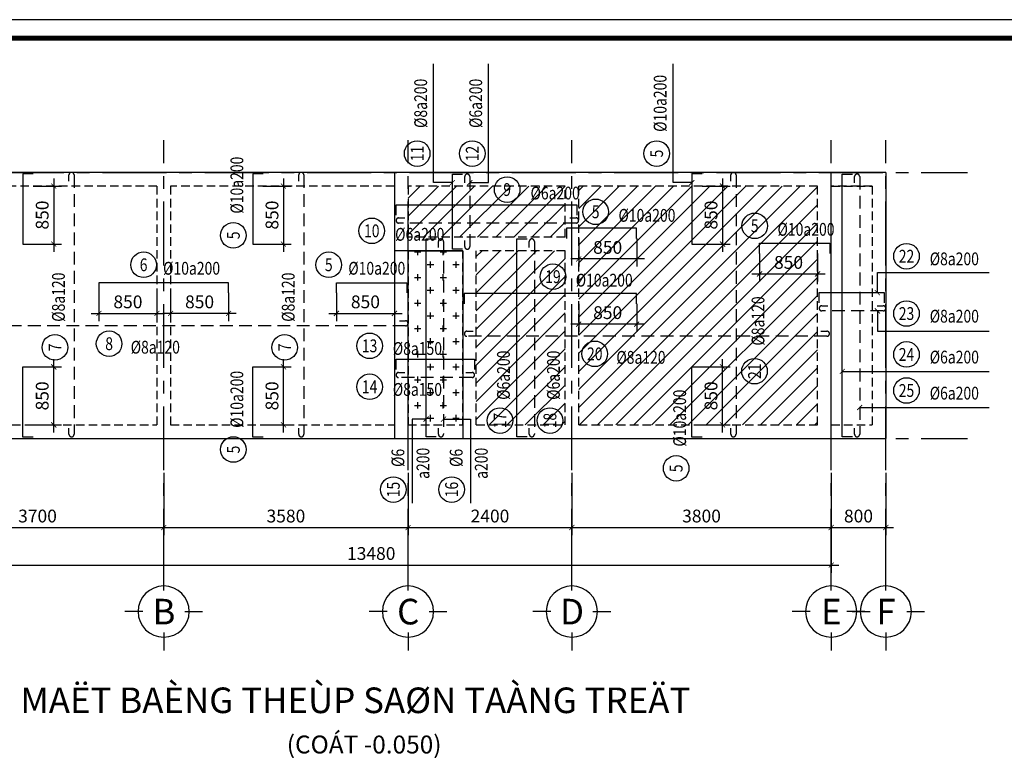
# Model space of a CAD drawing. Units: inches. Extents: x -78781 to 291682597901, y -251576 to 520260481864.
# Drawn here: x 1884341 to 1898768, y 296705 to 307559 of the extents above; entities that cross this region are included whole.
import ezdxf
from ezdxf.enums import TextEntityAlignment as Align

# ---------------------------------------------------------------- set-up
doc = ezdxf.new("R2010")
doc.units = ezdxf.units.IN
doc.header["$MEASUREMENT"] = 0
doc.header["$PDMODE"] = 3
doc.linetypes.add('CENTER', pattern=[2, 1.25, -0.25, 0.25, -0.25])
doc.linetypes.add('HIDDEN', pattern=[0.375, 0.25, -0.125])
for name, color, linetype in [('D-BAO', 4, 'Continuous'), ('DIM', 1, 'Continuous'), ('HATCH', 8, 'Continuous'), ('LINH-TINH', 7, 'Continuous'), ('TEXT', 4, 'Continuous'), ('TEXT-TD', 6, 'Continuous'), ('THEP', 2, 'Continuous'), ('TRUC', 9, 'CENTER')]:
    doc.layers.add(name, color=color, linetype=linetype)
doc.styles.add('TEXT-DIM', font='1.shx', dxfattribs={"width": 0.8})
doc.styles.add('TEXT-GHI CHU', font='VAVON.TTF')
doc.dimstyles.new('TL 1-75', dxfattribs={"dimscale": 75, "dimtxt": 2.5, "dimasz": 1, "dimexe": 1.5, "dimexo": 0, "dimgap": 1, "dimtad": 1, "dimdec": 0, "dimtxsty": 'TEXT-DIM', "dimblk": 'ARCHTICK', "dimcen": 1, "dimdle": 1.5, "dimclrd": 1, "dimclre": 1, "dimclrt": 4, "dimadec": 0, "dimazin": 2, "dimtfac": 1, "dimtdec": 0, "dimtix": 1, "dimtofl": 0, "dimtmove": 0, "dimatfit": 3, "dimldrblk": 'ARCHTICK', "dimfxl": 1.5, "dimtolj": 1, "dimtzin": 0, "dimarcsym": 0})

# ---------------------------------------------------------------- blocks, each defined once
blk = doc.blocks.new('KHUNG A3')
blk.add_lwpolyline([(-42000, 0), (0, 0), (0, 29700), (-42000, 29700)], close=True)
at = {"color": 5, "const_width": 80}
blk.add_lwpolyline([(-41700, 300), (-300, 300), (-300, 29400), (-41700, 29400)], close=True, dxfattribs=at)
blk = doc.blocks.new('DT')
at = {"layer": 'HATCH', "ltscale": 750}
h = blk.add_hatch(dxfattribs=at)
h.set_pattern_fill('ANSI31', color=256, scale=1500, style=0)
h.set_pattern_definition([(45, (-8535.49, 28390.15), (-132.582521, 132.582521), [])])
h.paths.add_polyline_path([(1870815, 334299), (1873115, 334299), (1873115, 333549), (1870815, 333549)])
h.paths.add_polyline_path([(1871815, 333349), (1873115, 333349), (1873115, 330799), (1871815, 330799)])
h.paths.add_polyline_path([(1873315, 334299), (1876815, 334299), (1876815, 330799), (1873315, 330799)])
h = blk.add_hatch(dxfattribs=at)
h.set_pattern_fill('CROSS', color=256, scale=750, style=0)
h.set_pattern_definition([(0, (203376.1, -19842.82), (187.5, 187.5), [93.75, -281.25]), (90, (203422.98, -19889.7), (-187.5, 187.5), [93.75, -281.25])])
h.paths.add_polyline_path([(1870815, 333349), (1871615, 333349), (1871615, 330799), (1870815, 330799)])
at = {"layer": 'D-BAO', "ltscale": 750}
for p, q in [((1877815, 334499), (1861435, 334499)), ((1870615, 334499), (1870615, 330599)), ((1877015, 330599), (1877015, 334499)), ((1877815, 334499), (1877815, 330599)), ((1871615, 333349), (1870615, 333349)), ((1870815, 333349), (1871615, 333349)), ((1870815, 330799), (1870815, 333349)), ((1871615, 333349), (1871615, 330599)), ((1861435, 330599), (1877815, 330599))]:
    blk.add_line(p, q, dxfattribs=at)
at = {"layer": 'D-BAO', "linetype": 'HIDDEN', "ltscale": 500}
for p, q in [((1867135, 334299), (1861635, 334299)), ((1867135, 334299), (1867135, 330799)), ((1867335, 334299), (1867335, 330799)), ((1870615, 334299), (1867335, 334299)), ((1870815, 334299), (1870815, 333549)), ((1873115, 334299), (1870815, 334299)), ((1873115, 333549), (1873115, 334299)), ((1873315, 330799), (1873315, 334299)), ((1876815, 334299), (1873315, 334299)), ((1876815, 330799), (1876815, 334299)), ((1877615, 334299), (1877015, 334299)), ((1877015, 334299), (1877615, 334299)), ((1877615, 334299), (1877615, 330799)), ((1873115, 333549), (1870815, 333549)), ((1871615, 333349), (1870815, 333349)), ((1870815, 333349), (1870815, 330799)), ((1871615, 330799), (1871615, 333349)), ((1873115, 333349), (1871815, 333349)), ((1871815, 330799), (1871815, 333349)), ((1873115, 330799), (1873115, 333349)), ((1861635, 330799), (1867135, 330799)), ((1867335, 330799), (1870615, 330799)), ((1870815, 330799), (1871615, 330799)), ((1871815, 330799), (1873115, 330799)), ((1873315, 330799), (1876815, 330799)), ((1877015, 330799), (1877615, 330799))]:
    blk.add_line(p, q, dxfattribs=at)
blk = doc.blocks.new('truc2')
at = {"layer": 'TRUC', "color": 11, "linetype": 'Continuous', "ltscale": 5}
for p, q in [((0, -209.8), (0, -35.2)), ((0, -620.4), (0, -795))]:
    blk.add_line(p, q, dxfattribs=at)
for points in [[(-204.9, -415.1), (-379.4, -415.1)], [(204.9, -415.1), (379.4, -415.1)]]:
    blk.add_lwpolyline(points, dxfattribs=at)
at = {"layer": 'TRUC', "color": 11, "linetype": 'Continuous'}
blk.add_circle((0, -415.1), 249.9, dxfattribs=at)
blk = doc.blocks.new('TRUCDINHVI')
at = {"layer": 'DIM'}
blk.add_blockref('truc2', (0, 0), dxfattribs=at)
at = {"layer": 'TEXT-TD', "style": 'TEXT-GHI CHU'}
blk.add_attdef('20', text='', height=250, dxfattribs=at).set_placement((1.9, -414.1), align=Align.MIDDLE_CENTER)
blk = doc.blocks.new('_ARCHTICK')
at = {"color": 0, "linetype": 'ByBlock', "const_width": 0.15}
blk.add_lwpolyline([(-0.5, -0.5), (0.5, 0.5)], dxfattribs=at)
blk = doc.blocks.new('*D1328')
at = {"layer": 'Defpoints', "color": 0, "ltscale": 750}
for p in [(1863535, 330094), (1867235, 330094), (1867235, 329294)]:
    blk.add_point(p, dxfattribs=at)
at = {"layer": 'DIM', "color": 1, "lineweight": -2, "ltscale": 750}
for p, q in [((1863535, 330094), (1863535, 329182)), ((1867235, 330094), (1867235, 329182)), ((1863422, 329294), (1867347, 329294))]:
    blk.add_line(p, q, dxfattribs=at)
at = {"layer": 'DIM', "color": 1, "lineweight": -2, "ltscale": 750, "xscale": 75, "yscale": 75, "zscale": 75, "rotation": 180}
blk.add_blockref('_ARCHTICK', (1863535, 329294), dxfattribs=at)
at = {"layer": 'DIM', "color": 1, "lineweight": -2, "ltscale": 750, "xscale": 75, "yscale": 75, "zscale": 75}
blk.add_blockref('_ARCHTICK', (1867235, 329294), dxfattribs=at)
at = {"layer": 'DIM', "color": 4, "ltscale": 750, "insert": (1865385, 329463), "char_height": 187.5, "attachment_point": 5, "style": 'TEXT-DIM'}
blk.add_mtext('\\A1;3700', dxfattribs=at)
blk = doc.blocks.new('*D1329')
at = {"layer": 'Defpoints', "color": 0, "ltscale": 750}
for p in [(1867235, 330094), (1870815, 330094), (1870815, 329294)]:
    blk.add_point(p, dxfattribs=at)
at = {"layer": 'DIM', "color": 1, "lineweight": -2, "ltscale": 750}
for p, q in [((1867235, 330094), (1867235, 329182)), ((1870815, 330094), (1870815, 329182)), ((1867122, 329294), (1870927, 329294))]:
    blk.add_line(p, q, dxfattribs=at)
at = {"layer": 'DIM', "color": 1, "lineweight": -2, "ltscale": 750, "xscale": 75, "yscale": 75, "zscale": 75, "rotation": 180}
blk.add_blockref('_ARCHTICK', (1867235, 329294), dxfattribs=at)
at = {"layer": 'DIM', "color": 1, "lineweight": -2, "ltscale": 750, "xscale": 75, "yscale": 75, "zscale": 75}
blk.add_blockref('_ARCHTICK', (1870815, 329294), dxfattribs=at)
at = {"layer": 'DIM', "color": 4, "ltscale": 750, "insert": (1869025, 329463), "char_height": 187.5, "attachment_point": 5, "style": 'TEXT-DIM'}
blk.add_mtext('\\A1;3580', dxfattribs=at)
blk = doc.blocks.new('*D1330')
at = {"layer": 'Defpoints', "color": 0, "ltscale": 750}
for p in [(1870815, 330094), (1873215, 330094), (1873215, 329294)]:
    blk.add_point(p, dxfattribs=at)
at = {"layer": 'DIM', "color": 1, "lineweight": -2, "ltscale": 750}
for p, q in [((1870815, 330094), (1870815, 329182)), ((1873215, 330094), (1873215, 329182)), ((1870702, 329294), (1873327, 329294))]:
    blk.add_line(p, q, dxfattribs=at)
at = {"layer": 'DIM', "color": 1, "lineweight": -2, "ltscale": 750, "xscale": 75, "yscale": 75, "zscale": 75, "rotation": 180}
blk.add_blockref('_ARCHTICK', (1870815, 329294), dxfattribs=at)
at = {"layer": 'DIM', "color": 1, "lineweight": -2, "ltscale": 750, "xscale": 75, "yscale": 75, "zscale": 75}
blk.add_blockref('_ARCHTICK', (1873215, 329294), dxfattribs=at)
at = {"layer": 'DIM', "color": 4, "ltscale": 750, "insert": (1872015, 329463), "char_height": 187.5, "attachment_point": 5, "style": 'TEXT-DIM'}
blk.add_mtext('\\A1;2400', dxfattribs=at)
blk = doc.blocks.new('*D1331')
at = {"layer": 'Defpoints', "color": 0, "ltscale": 750}
for p in [(1873215, 330094), (1877015, 330094), (1877015, 329294)]:
    blk.add_point(p, dxfattribs=at)
at = {"layer": 'DIM', "color": 1, "lineweight": -2, "ltscale": 750}
for p, q in [((1873215, 330094), (1873215, 329182)), ((1877015, 330094), (1877015, 329182)), ((1873102, 329294), (1877127, 329294))]:
    blk.add_line(p, q, dxfattribs=at)
at = {"layer": 'DIM', "color": 1, "lineweight": -2, "ltscale": 750, "xscale": 75, "yscale": 75, "zscale": 75, "rotation": 180}
blk.add_blockref('_ARCHTICK', (1873215, 329294), dxfattribs=at)
at = {"layer": 'DIM', "color": 1, "lineweight": -2, "ltscale": 750, "xscale": 75, "yscale": 75, "zscale": 75}
blk.add_blockref('_ARCHTICK', (1877015, 329294), dxfattribs=at)
at = {"layer": 'DIM', "color": 4, "ltscale": 750, "insert": (1875115, 329463), "char_height": 187.5, "attachment_point": 5, "style": 'TEXT-DIM'}
blk.add_mtext('\\A1;3800', dxfattribs=at)
blk = doc.blocks.new('*D1332')
at = {"layer": 'Defpoints', "color": 0, "ltscale": 750}
for p in [(1877015, 330094), (1877815, 330094), (1877815, 329294)]:
    blk.add_point(p, dxfattribs=at)
at = {"layer": 'DIM', "color": 1, "lineweight": -2, "ltscale": 750}
for p, q in [((1877015, 330094), (1877015, 329182)), ((1877815, 330094), (1877815, 329182)), ((1876902, 329294), (1877927, 329294))]:
    blk.add_line(p, q, dxfattribs=at)
at = {"layer": 'DIM', "color": 1, "lineweight": -2, "ltscale": 750, "xscale": 75, "yscale": 75, "zscale": 75, "rotation": 180}
blk.add_blockref('_ARCHTICK', (1877015, 329294), dxfattribs=at)
at = {"layer": 'DIM', "color": 1, "lineweight": -2, "ltscale": 750, "xscale": 75, "yscale": 75, "zscale": 75}
blk.add_blockref('_ARCHTICK', (1877815, 329294), dxfattribs=at)
at = {"layer": 'DIM', "color": 4, "ltscale": 750, "insert": (1877415, 329463), "char_height": 187.5, "attachment_point": 5, "style": 'TEXT-DIM'}
blk.add_mtext('\\A1;800', dxfattribs=at)
blk = doc.blocks.new('*D1333')
at = {"layer": 'Defpoints', "color": 0, "ltscale": 750}
for p in [(1863535, 330094), (1877015, 330094), (1877015, 328745)]:
    blk.add_point(p, dxfattribs=at)
at = {"layer": 'DIM', "color": 1, "lineweight": -2, "ltscale": 750}
for p, q in [((1863535, 330094), (1863535, 328633)), ((1877015, 330094), (1877015, 328633)), ((1863422, 328745), (1877127, 328745))]:
    blk.add_line(p, q, dxfattribs=at)
at = {"layer": 'DIM', "color": 1, "lineweight": -2, "ltscale": 750, "xscale": 75, "yscale": 75, "zscale": 75, "rotation": 180}
blk.add_blockref('_ARCHTICK', (1863535, 328745), dxfattribs=at)
at = {"layer": 'DIM', "color": 1, "lineweight": -2, "ltscale": 750, "xscale": 75, "yscale": 75, "zscale": 75}
blk.add_blockref('_ARCHTICK', (1877015, 328745), dxfattribs=at)
at = {"layer": 'DIM', "color": 4, "ltscale": 750, "insert": (1870275, 328914), "char_height": 187.5, "attachment_point": 5, "style": 'TEXT-DIM'}
blk.add_mtext('\\A1;13480', dxfattribs=at)
blk = doc.blocks.new('*D1340')
at = {"layer": 'Defpoints', "color": 0, "ltscale": 1000}
for p in [(1868450, 243818), (1868450, 242968), (1868750, 242968), (1426, -704), (2276, -704), (2276, -1004)]:
    blk.add_point(p, dxfattribs=at)
at = {"layer": 'DIM', "color": 1, "lineweight": -2, "ltscale": 1000}
for p, q in [((1868750, 243930), (1868750, 242855)), ((1868450, 243818), (1868863, 243818)), ((1868450, 242968), (1868863, 242968)), ((1426, -704), (1426, -1117)), ((2276, -704), (2276, -1117)), ((1313, -1004), (2388, -1004))]:
    blk.add_line(p, q, dxfattribs=at)
at = {"layer": 'DIM', "color": 1, "lineweight": -2, "ltscale": 1000, "xscale": 75, "yscale": 75, "zscale": 75}
for p, rotation in [((1868750, 243818), 90), ((1868750, 242968), 270), ((1426, -1004), 180)]:
    blk.add_blockref('_ARCHTICK', p, dxfattribs=dict(at, rotation=rotation))
blk.add_blockref('_ARCHTICK', (2276, -1004), dxfattribs=at)
at = {"layer": 'DIM', "color": 4, "ltscale": 1000, "insert": (1868581, 243393), "char_height": 187.5, "attachment_point": 5, "rotation": 90, "style": 'TEXT-DIM'}
blk.add_mtext('\\A1;850', dxfattribs=at)
at = {"layer": 'DIM', "color": 4, "ltscale": 1000, "insert": (1851, -835), "char_height": 187.5, "attachment_point": 5, "style": 'TEXT-DIM'}
blk.add_mtext('\\A1;850', dxfattribs=at)
blk = doc.blocks.new('*D1341')
at = {"layer": 'Defpoints', "color": 0, "ltscale": 1000}
for p in [(1871817, 241168), (1872117, 241168), (1871817, 240318), (-3016, -1788), (-2716, -1788), (-3016, -2638)]:
    blk.add_point(p, dxfattribs=at)
at = {"layer": 'DIM', "color": 1, "lineweight": -2, "ltscale": 1000}
for p, q in [((1872117, 240205), (1872117, 241280)), ((1871817, 241168), (1872230, 241168)), ((1871817, 240318), (1872230, 240318)), ((-2716, -2750), (-2716, -1675)), ((-3016, -1788), (-2604, -1788)), ((-3016, -2638), (-2604, -2638))]:
    blk.add_line(p, q, dxfattribs=at)
at = {"layer": 'DIM', "color": 1, "lineweight": -2, "ltscale": 1000, "xscale": 75, "yscale": 75, "zscale": 75}
for p, rotation in [((1872117, 241168), 90), ((1872117, 240318), 270), ((-2716, -1788), 90), ((-2716, -2638), 270)]:
    blk.add_blockref('_ARCHTICK', p, dxfattribs=dict(at, rotation=rotation))
at = {"layer": 'DIM', "color": 4, "ltscale": 1000, "char_height": 187.5, "attachment_point": 5, "rotation": 90, "style": 'TEXT-DIM'}
for insert in [(1871948, 240743), (-2885, -2213)]:
    blk.add_mtext('\\A1;850', dxfattribs=dict(at, insert=insert))
blk = doc.blocks.new('*D1342')
at = {"layer": 'Defpoints', "color": 0, "ltscale": 1000}
for p in [(1871817, 243818), (1871817, 242968), (1872117, 242968), (-3016, 862), (-3016, 12), (-2716, 12)]:
    blk.add_point(p, dxfattribs=at)
at = {"layer": 'DIM', "color": 1, "lineweight": -2, "ltscale": 1000}
for p, q in [((1872117, 243930), (1872117, 242855)), ((1871817, 243818), (1872230, 243818)), ((1871817, 242968), (1872230, 242968)), ((-2716, 975), (-2716, -100)), ((-3016, 862), (-2604, 862)), ((-3016, 12), (-2604, 12))]:
    blk.add_line(p, q, dxfattribs=at)
at = {"layer": 'DIM', "color": 1, "lineweight": -2, "ltscale": 1000, "xscale": 75, "yscale": 75, "zscale": 75}
for p, rotation in [((1872117, 243818), 90), ((1872117, 242968), 270), ((-2716, 862), 90), ((-2716, 12), 270)]:
    blk.add_blockref('_ARCHTICK', p, dxfattribs=dict(at, rotation=rotation))
at = {"layer": 'DIM', "color": 4, "ltscale": 1000, "char_height": 187.5, "attachment_point": 5, "rotation": 90, "style": 'TEXT-DIM'}
for insert in [(1871948, 243393), (-2885, 437)]:
    blk.add_mtext('\\A1;850', dxfattribs=dict(at, insert=insert))
blk = doc.blocks.new('*D1343')
at = {"layer": 'Defpoints', "color": 0, "ltscale": 1000}
for p in [(1879392, 242830), (1879942, 242830), (1879942, 242530), (350, -1788), (650, -1788), (350, -2638)]:
    blk.add_point(p, dxfattribs=at)
at = {"layer": 'DIM', "color": 1, "lineweight": -2, "ltscale": 1000}
for p, q in [((1879392, 242830), (1879392, 242417)), ((1879942, 242830), (1879942, 242417)), ((1879280, 242530), (1880055, 242530)), ((650, -2750), (650, -1675)), ((350, -1788), (763, -1788)), ((350, -2638), (763, -2638))]:
    blk.add_line(p, q, dxfattribs=at)
at = {"layer": 'DIM', "color": 1, "lineweight": -2, "ltscale": 1000, "xscale": 75, "yscale": 75, "zscale": 75}
for p, rotation in [((1879392, 242530), 180), ((650, -1788), 90), ((650, -2638), 270)]:
    blk.add_blockref('_ARCHTICK', p, dxfattribs=dict(at, rotation=rotation))
blk.add_blockref('_ARCHTICK', (1879942, 242530), dxfattribs=at)
at = {"layer": 'DIM', "color": 4, "ltscale": 1000, "insert": (1879667, 242698), "char_height": 187.5, "attachment_point": 5, "style": 'TEXT-DIM'}
blk.add_mtext('\\A1;550', dxfattribs=at)
at = {"layer": 'DIM', "color": 4, "ltscale": 1000, "insert": (482, -2213), "char_height": 187.5, "attachment_point": 5, "rotation": 90, "style": 'TEXT-DIM'}
blk.add_mtext('\\A1;850', dxfattribs=at)
blk = doc.blocks.new('*D1344')
at = {"layer": 'Defpoints', "color": 0, "ltscale": 1000}
for p in [(1878726, 243818), (1878726, 243268), (1879026, 243268), (350, 862), (350, 12), (650, 12)]:
    blk.add_point(p, dxfattribs=at)
at = {"layer": 'DIM', "color": 1, "lineweight": -2, "ltscale": 1000}
for p, q in [((1879026, 243930), (1879026, 243155)), ((1878726, 243818), (1879138, 243818)), ((1878726, 243268), (1879138, 243268)), ((650, 975), (650, -100)), ((350, 862), (763, 862)), ((350, 12), (763, 12))]:
    blk.add_line(p, q, dxfattribs=at)
at = {"layer": 'DIM', "color": 1, "lineweight": -2, "ltscale": 1000, "xscale": 75, "yscale": 75, "zscale": 75}
for p, rotation in [((1879026, 243818), 90), ((1879026, 243268), 270), ((650, 862), 90), ((650, 12), 270)]:
    blk.add_blockref('_ARCHTICK', p, dxfattribs=dict(at, rotation=rotation))
at = {"layer": 'DIM', "color": 4, "ltscale": 1000, "char_height": 187.5, "attachment_point": 5, "rotation": 90, "style": 'TEXT-DIM'}
for s, insert in [('\\A1;550', (1878857, 243543)), ('\\A1;850', (482, 437))]:
    blk.add_mtext(s, dxfattribs=dict(at, insert=insert))
blk = doc.blocks.new('*D1345')
at = {"layer": 'Defpoints', "color": 0, "ltscale": 1000}
for p in [(1878726, 240868), (1879026, 240868), (1878726, 240318), (7626, -126), (8476, -126), (8476, -426)]:
    blk.add_point(p, dxfattribs=at)
at = {"layer": 'DIM', "color": 1, "lineweight": -2, "ltscale": 1000}
for p, q in [((1879026, 240205), (1879026, 240980)), ((1878726, 240868), (1879138, 240868)), ((1878726, 240318), (1879138, 240318)), ((7626, -126), (7626, -539)), ((8476, -126), (8476, -539)), ((7513, -426), (8588, -426))]:
    blk.add_line(p, q, dxfattribs=at)
at = {"layer": 'DIM', "color": 1, "lineweight": -2, "ltscale": 1000, "xscale": 75, "yscale": 75, "zscale": 75}
for p, rotation in [((1879026, 240868), 90), ((1879026, 240318), 270), ((7626, -426), 180)]:
    blk.add_blockref('_ARCHTICK', p, dxfattribs=dict(at, rotation=rotation))
blk.add_blockref('_ARCHTICK', (8476, -426), dxfattribs=at)
at = {"layer": 'DIM', "color": 4, "ltscale": 1000, "insert": (1878857, 240593), "char_height": 187.5, "attachment_point": 5, "rotation": 90, "style": 'TEXT-DIM'}
blk.add_mtext('\\A1;550', dxfattribs=at)
at = {"layer": 'DIM', "color": 4, "ltscale": 1000, "insert": (8051, -257), "char_height": 187.5, "attachment_point": 5, "style": 'TEXT-DIM'}
blk.add_mtext('\\A1;850', dxfattribs=at)
blk = doc.blocks.new('*D1346')
at = {"layer": 'Defpoints', "color": 0, "ltscale": 1000}
for p in [(1877742, 243050), (1878292, 243050), (1877742, 242750), (6784, 862), (6784, 12), (7084, 12)]:
    blk.add_point(p, dxfattribs=at)
at = {"layer": 'DIM', "color": 1, "lineweight": -2, "ltscale": 1000}
for p, q in [((1877742, 243050), (1877742, 242638)), ((1878292, 243050), (1878292, 242638)), ((1878405, 242750), (1877630, 242750)), ((7084, 975), (7084, -100)), ((6784, 862), (7196, 862)), ((6784, 12), (7196, 12))]:
    blk.add_line(p, q, dxfattribs=at)
at = {"layer": 'DIM', "color": 1, "lineweight": -2, "ltscale": 1000, "xscale": 75, "yscale": 75, "zscale": 75}
for p, rotation in [((1877742, 242750), 180), ((7084, 862), 90), ((7084, 12), 270)]:
    blk.add_blockref('_ARCHTICK', p, dxfattribs=dict(at, rotation=rotation))
blk.add_blockref('_ARCHTICK', (1878292, 242750), dxfattribs=at)
at = {"layer": 'DIM', "color": 4, "ltscale": 1000, "insert": (1878017, 242919), "char_height": 187.5, "attachment_point": 5, "style": 'TEXT-DIM'}
blk.add_mtext('\\A1;550', dxfattribs=at)
at = {"layer": 'DIM', "color": 4, "ltscale": 1000, "insert": (6915, 437), "char_height": 187.5, "attachment_point": 5, "rotation": 90, "style": 'TEXT-DIM'}
blk.add_mtext('\\A1;850', dxfattribs=at)
blk = doc.blocks.new('*D1347')
at = {"layer": 'Defpoints', "color": 0, "ltscale": 1000}
for p in [(1877742, 241953), (1878292, 241953), (1877742, 241653), (6784, -1788), (7084, -1788), (6784, -2638)]:
    blk.add_point(p, dxfattribs=at)
at = {"layer": 'DIM', "color": 1, "lineweight": -2, "ltscale": 1000}
for p, q in [((1877742, 241953), (1877742, 241540)), ((1878292, 241953), (1878292, 241540)), ((1878405, 241653), (1877630, 241653)), ((7084, -2750), (7084, -1675)), ((6784, -1788), (7196, -1788)), ((6784, -2638), (7196, -2638))]:
    blk.add_line(p, q, dxfattribs=at)
at = {"layer": 'DIM', "color": 1, "lineweight": -2, "ltscale": 1000, "xscale": 75, "yscale": 75, "zscale": 75}
for p, rotation in [((1877742, 241653), 180), ((7084, -1788), 90), ((7084, -2638), 270)]:
    blk.add_blockref('_ARCHTICK', p, dxfattribs=dict(at, rotation=rotation))
blk.add_blockref('_ARCHTICK', (1878292, 241653), dxfattribs=at)
at = {"layer": 'DIM', "color": 4, "ltscale": 1000, "insert": (1878017, 241821), "char_height": 187.5, "attachment_point": 5, "style": 'TEXT-DIM'}
blk.add_mtext('\\A1;550', dxfattribs=at)
at = {"layer": 'DIM', "color": 4, "ltscale": 1000, "insert": (6915, -2213), "char_height": 187.5, "attachment_point": 5, "rotation": 90, "style": 'TEXT-DIM'}
blk.add_mtext('\\A1;850', dxfattribs=at)
blk = doc.blocks.new('*D1348')
at = {"layer": 'Defpoints', "color": 0, "ltscale": 1000}
for p in [(1866862, 214813), (1867712, 214813), (1867712, 214513), (4976, 94), (5826, 94), (4976, -206)]:
    blk.add_point(p, dxfattribs=at)
at = {"layer": 'DIM', "color": 1, "lineweight": -2, "ltscale": 1000}
for p, q in [((1866862, 214813), (1866862, 214400)), ((1867712, 214813), (1867712, 214400)), ((1866750, 214513), (1867825, 214513)), ((4976, 94), (4976, -318)), ((5826, 94), (5826, -318)), ((5938, -206), (4863, -206))]:
    blk.add_line(p, q, dxfattribs=at)
at = {"layer": 'DIM', "color": 1, "lineweight": -2, "ltscale": 1000, "xscale": 75, "yscale": 75, "zscale": 75, "rotation": 180}
for p in [(1866862, 214513), (4976, -206)]:
    blk.add_blockref('_ARCHTICK', p, dxfattribs=at)
at = {"layer": 'DIM', "color": 1, "lineweight": -2, "ltscale": 1000, "xscale": 75, "yscale": 75, "zscale": 75}
for p in [(1867712, 214513), (5826, -206)]:
    blk.add_blockref('_ARCHTICK', p, dxfattribs=at)
at = {"layer": 'DIM', "color": 4, "ltscale": 1000, "char_height": 187.5, "attachment_point": 5, "style": 'TEXT-DIM'}
for insert in [(1867287, 214681), (5401, -37)]:
    blk.add_mtext('\\A1;850', dxfattribs=dict(at, insert=insert))
blk = doc.blocks.new('*D1350')
at = {"layer": 'Defpoints', "color": 0, "ltscale": 1000}
for p in [(1870462, 214813), (1871312, 214813), (1870462, 214513), (-2054, -704), (-1204, -704), (-1204, -1004)]:
    blk.add_point(p, dxfattribs=at)
at = {"layer": 'DIM', "color": 1, "lineweight": -2, "ltscale": 1000}
for p, q in [((1870462, 214813), (1870462, 214400)), ((1871312, 214813), (1871312, 214400)), ((1871425, 214513), (1870350, 214513)), ((-2054, -704), (-2054, -1116)), ((-1204, -704), (-1204, -1116)), ((-2167, -1004), (-1092, -1004))]:
    blk.add_line(p, q, dxfattribs=at)
at = {"layer": 'DIM', "color": 1, "lineweight": -2, "ltscale": 1000, "xscale": 75, "yscale": 75, "zscale": 75, "rotation": 180}
for p in [(1870462, 214513), (-2054, -1004)]:
    blk.add_blockref('_ARCHTICK', p, dxfattribs=at)
at = {"layer": 'DIM', "color": 1, "lineweight": -2, "ltscale": 1000, "xscale": 75, "yscale": 75, "zscale": 75}
for p in [(1871312, 214513), (-1204, -1004)]:
    blk.add_blockref('_ARCHTICK', p, dxfattribs=at)
at = {"layer": 'DIM', "color": 4, "ltscale": 1000, "char_height": 187.5, "attachment_point": 5, "style": 'TEXT-DIM'}
for insert in [(1870887, 214681), (-1629, -835)]:
    blk.add_mtext('\\A1;850', dxfattribs=dict(at, insert=insert))
blk = doc.blocks.new('*D1351')
at = {"layer": 'Defpoints', "color": 0, "ltscale": 1000}
for p in [(1872892, 214813), (1873742, 214813), (1873742, 214513), (-1004, -704), (-154, -704), (-1004, -1004)]:
    blk.add_point(p, dxfattribs=at)
at = {"layer": 'DIM', "color": 1, "lineweight": -2, "ltscale": 1000}
for p, q in [((1872892, 214813), (1872892, 214400)), ((1873742, 214813), (1873742, 214400)), ((1872780, 214513), (1873855, 214513)), ((-1004, -704), (-1004, -1116)), ((-154, -704), (-154, -1116)), ((-42, -1004), (-1117, -1004))]:
    blk.add_line(p, q, dxfattribs=at)
at = {"layer": 'DIM', "color": 1, "lineweight": -2, "ltscale": 1000, "xscale": 75, "yscale": 75, "zscale": 75, "rotation": 180}
for p in [(1872892, 214513), (-1004, -1004)]:
    blk.add_blockref('_ARCHTICK', p, dxfattribs=at)
at = {"layer": 'DIM', "color": 1, "lineweight": -2, "ltscale": 1000, "xscale": 75, "yscale": 75, "zscale": 75}
for p in [(1873742, 214513), (-154, -1004)]:
    blk.add_blockref('_ARCHTICK', p, dxfattribs=at)
at = {"layer": 'DIM', "color": 4, "ltscale": 1000, "char_height": 187.5, "attachment_point": 5, "style": 'TEXT-DIM'}
for insert in [(1873317, 214681), (-579, -835)]:
    blk.add_mtext('\\A1;850', dxfattribs=dict(at, insert=insert))
blk = doc.blocks.new('*D1352')
at = {"layer": 'Defpoints', "color": 0, "ltscale": 1000}
for p in [(1868450, 213729), (1868750, 213729), (1868450, 212879), (4976, -862), (5826, -862), (4976, -1162)]:
    blk.add_point(p, dxfattribs=at)
at = {"layer": 'DIM', "color": 1, "lineweight": -2, "ltscale": 1000}
for p, q in [((1868750, 212767), (1868750, 213842)), ((1868450, 213729), (1868863, 213729)), ((1868450, 212879), (1868863, 212879)), ((4976, -862), (4976, -1274)), ((5826, -862), (5826, -1274)), ((5938, -1162), (4863, -1162))]:
    blk.add_line(p, q, dxfattribs=at)
at = {"layer": 'DIM', "color": 1, "lineweight": -2, "ltscale": 1000, "xscale": 75, "yscale": 75, "zscale": 75}
for p, rotation in [((1868750, 213729), 90), ((1868750, 212879), 270), ((4976, -1162), 180)]:
    blk.add_blockref('_ARCHTICK', p, dxfattribs=dict(at, rotation=rotation))
blk.add_blockref('_ARCHTICK', (5826, -1162), dxfattribs=at)
at = {"layer": 'DIM', "color": 4, "ltscale": 1000, "insert": (1868581, 213304), "char_height": 187.5, "attachment_point": 5, "rotation": 90, "style": 'TEXT-DIM'}
blk.add_mtext('\\A1;850', dxfattribs=at)
at = {"layer": 'DIM', "color": 4, "ltscale": 1000, "insert": (5401, -993), "char_height": 187.5, "attachment_point": 5, "style": 'TEXT-DIM'}
blk.add_mtext('\\A1;850', dxfattribs=at)
blk = doc.blocks.new('HE TRUC TRET LAU')
at = {"layer": 'TRUC', "ltscale": 750}
for p, q in [((1867234.6, 328632.9), (1867234.6, 334972.4)), ((1870814.6, 328632.9), (1870814.6, 334972.4)), ((1873214.6, 328632.9), (1873214.6, 334972.4)), ((1877014.6, 328632.9), (1877014.6, 334972.4)), ((1877814.6, 328632.9), (1877814.6, 334972.4)), ((1860335.7, 334499.2), (1879011.2, 334499.2)), ((1860335.7, 330599.2), (1879011.2, 330599.2))]:
    blk.add_line(p, q, dxfattribs=at)
at = {"layer": 'TEXT-TD'}
ref = blk.add_blockref('TRUCDINHVI', (1867234.6, 327439.7), dxfattribs=dict(at, xscale=-1.500857633014675, yscale=1.500857633014675, zscale=1.500857632933103, rotation=180))
ref.add_attrib('20', 'B', dxfattribs={"height": 375, "style": 'TEXT-GHI CHU'}).set_placement((1867237.4, 328062.2), align=Align.MIDDLE_CENTER)
ref = blk.add_blockref('TRUCDINHVI', (1870814.6, 327439.7), dxfattribs=dict(at, xscale=-1.500857633014675, yscale=1.500857633014675, zscale=1.500857632933103, rotation=180))
ref.add_attrib('20', 'C', dxfattribs={"height": 375, "style": 'TEXT-GHI CHU'}).set_placement((1870817.4, 328062.2), align=Align.MIDDLE_CENTER)
ref = blk.add_blockref('TRUCDINHVI', (1873214.6, 327439.7), dxfattribs=dict(at, xscale=-1.500857633014675, yscale=1.500857633014675, zscale=1.500857632933103, rotation=180))
ref.add_attrib('20', 'D', dxfattribs={"height": 375, "style": 'TEXT-GHI CHU'}).set_placement((1873217.4, 328062.2), align=Align.MIDDLE_CENTER)
ref = blk.add_blockref('TRUCDINHVI', (1877014.6, 327439.7), dxfattribs=dict(at, xscale=-1.500857633014675, yscale=1.500857633014675, zscale=1.500857632933103, rotation=180))
ref.add_attrib('20', 'E', dxfattribs={"height": 375, "style": 'TEXT-GHI CHU'}).set_placement((1877017.4, 328062.2), align=Align.MIDDLE_CENTER)
ref = blk.add_blockref('TRUCDINHVI', (1877814.6, 327439.7), dxfattribs=dict(at, xscale=-1.500857633014675, yscale=1.500857633014675, zscale=1.500857632933103, rotation=180))
ref.add_attrib('20', 'F', dxfattribs={"height": 375, "style": 'TEXT-GHI CHU'}).set_placement((1877817.4, 328062.2), align=Align.MIDDLE_CENTER)
at = {"layer": 'DIM', "ltscale": 750}
for base, p1, p2, picture, middle in [((1867234.6, 329294.3), (1863534.6, 330094.3), (1867234.6, 330094.3), '*D1328', (1865384.6, 329463.1)), ((1877014.6, 328745.4), (1863534.6, 330094.3), (1877014.6, 330094.3), '*D1333', (1870274.6, 328914.1)), ((1870814.6, 329294.3), (1867234.6, 330094.3), (1870814.6, 330094.3), '*D1329', (1869024.6, 329463.1)), ((1873214.6, 329294.3), (1870814.6, 330094.3), (1873214.6, 330094.3), '*D1330', (1872014.6, 329463.1)), ((1877014.6, 329294.3), (1873214.6, 330094.3), (1877014.6, 330094.3), '*D1331', (1875114.6, 329463.1)), ((1877814.6, 329294.3), (1877014.6, 330094.3), (1877814.6, 330094.3), '*D1332', (1877414.6, 329463.1))]:
    dim = blk.add_linear_dim(base=base, p1=p1, p2=p2, dimstyle='TL 1-75', dxfattribs=at)
    dim.commit()
    dim.dimension.update_dxf_attribs({"geometry": picture, "text_midpoint": middle})
blk = doc.blocks.new('A$C7E87390CX')
at = {"layer": 'LINH-TINH', "ltscale": 750}
for centre in [(2609.5, 1338.5), (3416, 1338.5), (6118, 1338.5), (3927.7, 810.8), (5224.7, 484), (7555.5, 279), (-84, 139.8), (1944, 206), (9779.7, -166.1), (-1399.3, -291.5), (1314.2, -291.5), (4598.3, -465.9), (9779.7, -1006.1), (-1904.5, -1448.2), (1912.2, -1479.6), (-2698.5, -1502), (668.5, -1502), (5211.7, -1597.1), (9779.7, -1605.6), (7552.4, -1851.2), (1912.2, -2079.6), (9779.7, -2134.1), (3822.2, -2574.7), (4554.7, -2574.7), (-84, -2999.2), (6404.5, -3274.1), (2259.8, -3585.6), (3113.9, -3585.6)]:
    blk.add_circle(centre, 187.5, dxfattribs=at)
at = {"layer": 'THEP', "ltscale": 750, "elevation": 0}
for points in [[(-3016.5, 1042.3), (-3166.5, 1042.3), (-3166.5, 12.3), (-3016.5, 12.3)], [(350.5, 1042.3), (200.5, 1042.3), (200.5, 12.3), (350.5, 12.3)], [(6784, 1042.3), (6634, 1042.3), (6634, 12.3), (6784, 12.3)], [(6784, -2817.7), (6634, -2817.7), (6634, -1787.7), (6784, -1787.7)]]:
    blk.add_lwpolyline(points, dxfattribs=at)
at = {"layer": 'THEP', "linetype": 'HIDDEN', "ltscale": 750}
for points in [[(-2493, 935.1), (-2493, 1024.8, -1), (-2418, 1024.8), (-2418, -2775.2, -1), (-2493, -2775.2), (-2493, -2685.5)], [(874, 935.1), (874, 1024.8, -1), (949, 1024.8), (949, -2775.2, -1), (874, -2775.2), (874, -2685.5)], [(3306, 910.1), (3306, 999.8, -1), (3381, 999.8), (3381, -25.2, -1), (3306, -25.2), (3306, 64.5)], [(7206.5, 935.1), (7206.5, 1024.8, -1), (7281.5, 1024.8), (7281.5, -2775.2, -1), (7206.5, -2775.2), (7206.5, -2685.5)], [(9018.7, 910.1), (9018.7, 999.8, -1), (9093.7, 999.8), (9093.7, -2775.2, -1), (9018.7, -2775.2), (9018.7, -2685.5)], [(4848.3, 395), (4938, 395, -1), (4938, 320), (2338, 320, -1), (2338, 395), (2427.7, 395)], [(2920, -39.9), (2920, 49.8, -1), (2995, 49.8), (2995, -2775.2, -1), (2920, -2775.2), (2920, -2685.5)], [(4252, -39.9), (4252, 49.8, -1), (4327, 49.8), (4327, -2775.2, -1), (4252, -2775.2), (4252, -2685.5)], [(9348.3, -892.6), (9438, -892.6, -1), (9438, -967.6), (8538, -967.6, -1), (8538, -892.6), (8627.7, -892.6)], [(2348.3, -1112.6), (2438, -1112.6, -1), (2438, -1187.6), (-5604.5, -1187.6), (-5972.2, -1307.3), (-5851.8, -1340.3)], [(8523.3, -1265), (8613, -1265, -1), (8613, -1340), (3338, -1340, -1), (3338, -1265), (3427.7, -1265)], [(3323.3, -1869.1), (3413, -1869.1, -1), (3413, -1944.1), (2338, -1944.1, -1), (2338, -1869.1), (2427.7, -1869.1)]]:
    blk.add_lwpolyline(points, format="xyb", dxfattribs=at)
at = {"layer": 'THEP', "ltscale": 750}
for points in [[(3275.5, -62.7), (3125.5, -62.7), (3125.5, 1037.3), (3275.5, 1037.3)], [(8988.2, -2812.7), (8838.2, -2812.7), (8838.2, 1037.3), (8988.2, 1037.3)], [(2300.5, 438), (2300.5, 588), (4950.5, 588), (4950.5, 438)], [(5825.5, 94.5), (5825.5, 244.5), (4795.5, 244.5), (4795.5, 94.5)], [(2889.5, -2812.7), (2739.5, -2812.7), (2739.5, 87.3), (2889.5, 87.3)], [(4221.5, -2812.7), (4071.5, -2812.7), (4071.5, 87.3), (4221.5, 87.3)], [(7625.5, -126), (7625.5, 24), (8655.5, 24), (8655.5, -126)], [(-154.5, -704), (-154.5, -554), (-2054.5, -554), (-2054.5, -704)], [(1425.5, -704), (1425.5, -554), (2455.5, -554), (2455.5, -704)], [(5825.5, -861.5), (5825.5, -711.5), (3295.5, -711.5), (3295.5, -861.5)], [(8500.5, -849.6), (8500.5, -699.6), (9450.5, -699.6), (9450.5, -849.6)], [(2300.5, -1826.1), (2300.5, -1676.1), (3450.5, -1676.1), (3450.5, -1826.1)], [(-3016.5, -2817.7), (-3166.5, -2817.7), (-3166.5, -1787.7), (-3016.5, -1787.7)], [(350.5, -2817.7), (200.5, -2817.7), (200.5, -1787.7), (350.5, -1787.7)]]:
    blk.add_lwpolyline(points, dxfattribs=at)
at = {"layer": 'TEXT', "ltscale": 750, "style": 'TEXT-DIM', "width": 0.8}
for s, p in [('%%C10a200', (6169.3, 2074.3)), ('%%C8a200', (2660.8, 2074.3)), ('%%C6a200', (3467.3, 2074.3)), ('11', (2609.5, 1338.5)), ('12', (3416, 1338.5)), ('5', (6118, 1338.5)), ('%%C10a200', (-32.7, 875.5)), ('5', (-84, 139.8)), ('%%C8a120', (-2647.2, -766.2)), ('%%C8a120', (719.8, -766.2)), ('%%C8a120', (7603.7, -1115.4)), ('7', (-2698.5, -1502)), ('7', (668.5, -1502)), ('%%C6a200', (3873.5, -1910)), ('%%C6a200', (4606, -1910)), ('%%C10a200', (-32.7, -2263.5)), ('21', (7552.4, -1851.2)), ('%%C10a200', (6455.8, -2538.4)), ('17', (3822.2, -2574.7)), ('18', (4554.7, -2574.7)), ('5', (-84, -2999.2)), ('%%C6', (2327.1, -3121.5)), ('a200', (2694.4, -3201.4)), ('%%C6', (3181.3, -3121.5)), ('a200', (3548.6, -3201.4)), ('5', (6404.5, -3274.1)), ('15', (2259.8, -3585.6)), ('16', (3113.9, -3585.6))]:
    blk.add_text(s, height=187.5, rotation=90, dxfattribs=at).set_placement(p, align=Align.MIDDLE_CENTER)
for s, p in [('9', (3927.7, 810.8)), ('%%C6a200', (4631, 759.5)), ('5', (5224.7, 484)), ('%%C10a200', (5976.5, 432.7)), ('10', (1944, 206)), ('5', (7555.5, 279)), ('%%C10a200', (8307.3, 227.7)), ('%%C6a200', (2647.3, 154.7)), ('22', (9779.7, -166.1)), ('%%C8a200', (10480.4, -204.9)), ('6', (-1399.3, -291.5)), ('%%C10a200', (-696, -342.8)), ('5', (1314.2, -291.5)), ('%%C10a200', (2017.5, -342.8)), ('19', (4598.3, -465.9)), ('%%C10a200', (5350.1, -517.2)), ('23', (9779.7, -1006.1)), ('%%C8a200', (10480.4, -1044.9)), ('8', (-1904.5, -1448.2)), ('%%C8a120', (-1227.7, -1499.5)), ('13', (1912.2, -1479.6)), ('%%C8a150', (2612.9, -1518.4)), ('20', (5211.7, -1597.1)), ('%%C8a120', (5888.5, -1648.4)), ('24', (9779.7, -1605.6)), ('%%C6a200', (10480.4, -1644.4)), ('14', (1912.2, -2079.6)), ('%%C8a150', (2612.9, -2118.4)), ('25', (9779.7, -2134.1)), ('%%C6a200', (10480.4, -2172.9))]:
    blk.add_text(s, height=187.5, dxfattribs=at).set_placement(p, align=Align.MIDDLE_CENTER)
at = {"layer": 'DIM', "ltscale": 1000}
for base, p1, p2, angle, picture, middle in [((-2716.5, 12.3), (-3016.5, 862.3), (-3016.5, 12.3), 270, '*D1342', (-2885.2, 437.3)), ((650.5, 12.3), (350.5, 862.3), (350.5, 12.3), 270, '*D1344', (481.8, 437.3)), ((7084, 12.3), (6784, 862.3), (6784, 12.3), 270, '*D1346', (6915.2, 437.3)), ((650.5, -1787.7), (350.5, -2637.7), (350.5, -1787.7), 90, '*D1343', (481.8, -2212.7)), ((7084, -1787.7), (6784, -2637.7), (6784, -1787.7), 90, '*D1347', (6915.2, -2212.7)), ((-2716.5, -1787.7), (-3016.5, -2637.7), (-3016.5, -1787.7), 90, '*D1341', (-2885.2, -2212.7)), ((-1004.5, -1004), (-154.5, -704), (-1004.5, -704), 180, '*D1351', (-579.5, -835.2)), ((4975.5, -205.5), (5825.5, 94.5), (4975.5, 94.5), 180, '*D1348', (5400.5, -36.8)), ((4975.5, -1161.5), (5825.5, -861.5), (4975.5, -861.5), 180, '*D1352', (5400.5, -992.8))]:
    dim = blk.add_linear_dim(base=base, p1=p1, p2=p2, angle=angle, dimstyle='TL 1-75', dxfattribs=at)
    dim.commit()
    dim.dimension.update_dxf_attribs({"geometry": picture, "text_midpoint": middle})
for base, p1, p2, picture, middle in [((2275.5, -1004), (1425.5, -704), (2275.5, -704), '*D1340', (1850.5, -835.3)), ((8475.5, -426), (7625.5, -126), (8475.5, -126), '*D1345', (8050.5, -257.3)), ((-1204.5, -1004), (-2054.5, -704), (-1204.5, -704), '*D1350', (-1629.5, -835.2))]:
    dim = blk.add_linear_dim(base=base, p1=p1, p2=p2, dimstyle='TL 1-75', dxfattribs=at)
    dim.commit()
    dim.dimension.update_dxf_attribs({"geometry": picture, "text_midpoint": middle})
at = {"layer": 'LINH-TINH', "ltscale": 750}
for points, override in [([(3125.5, 912.5), (2850, 912.5), (2850, 2655.5)], {"dimgap": 1, "dimtad": 0, "dimclrd": 0}), ([(3381, 912.5), (3656.5, 912.5), (3656.5, 2655.5)], {"dimgap": 1, "dimtad": 0, "dimclrd": 0}), ([(6634, 912.5), (6358.5, 912.5), (6358.5, 2655.5)], {"dimgap": 1, "dimtad": 0, "dimclrd": 0}), ([(9353.2, -699.6), (9353.2, -404.1), (10990.7, -404.1)], {"dimtad": 0, "dimclrd": 0}), ([(9353.2, -967.6), (9353.2, -1263), (10990.7, -1263)], {"dimtad": 0, "dimclrd": 0}), ([(8838.2, -1854.6), (10990.7, -1854.6)], {"dimtad": 0, "dimclrd": 0}), ([(9093.7, -2383.1), (10990.7, -2383.1)], {"dimtad": 0, "dimclrd": 0}), ([(2739.5, -2553.6), (2534.7, -2553.6), (2534.7, -3786.6)], {"dimtad": 0, "dimclrd": 0}), ([(2995, -2553.6), (3388.8, -2553.6), (3388.8, -3786.6)], {"dimtad": 0, "dimclrd": 0})]:
    blk.add_leader(points, dimstyle='TL 1-75', override=override, dxfattribs=at)

msp = doc.modelspace()

# ---------------------------------------------------------------- block references
at = {"color": 7, "xscale": 0.9000000000232831, "yscale": 0.8999999998923158, "zscale": 0.8999999998704248}
msp.add_blockref('KHUNG A3', (1908698.8, 280829.5), dxfattribs=at)
at = {"layer": 'D-BAO'}
msp.add_blockref('DT', (19216.8, -29177.8), dxfattribs=at)
at = {"layer": 'DIM'}
msp.add_blockref('HE TRUC TRET LAU', (19216.8, -29177.8), dxfattribs=at)
at = {"layer": 'TEXT-TD', "ltscale": 750}
msp.add_blockref('A$C7E87390CX', (1887555.8, 304259.1), dxfattribs=at)

# ---------------------------------------------------------------- texts
at = {"layer": 'TEXT-TD', "ltscale": 750, "style": 'TEXT-GHI CHU'}
msp.add_text('%%UMAËT BAÈNG THEÙP SAØN TAÀNG TREÄT', height=375, dxfattribs=at).set_placement((1889260, 297536), align=Align.MIDDLE)
at = {"layer": 'TEXT-TD', "style": 'TEXT-GHI CHU'}
msp.add_text('(COÁT -0.050)', height=262.5, dxfattribs=at).set_placement((1889388.2, 296903), align=Align.MIDDLE)

doc.saveas('drawing.dxf')
